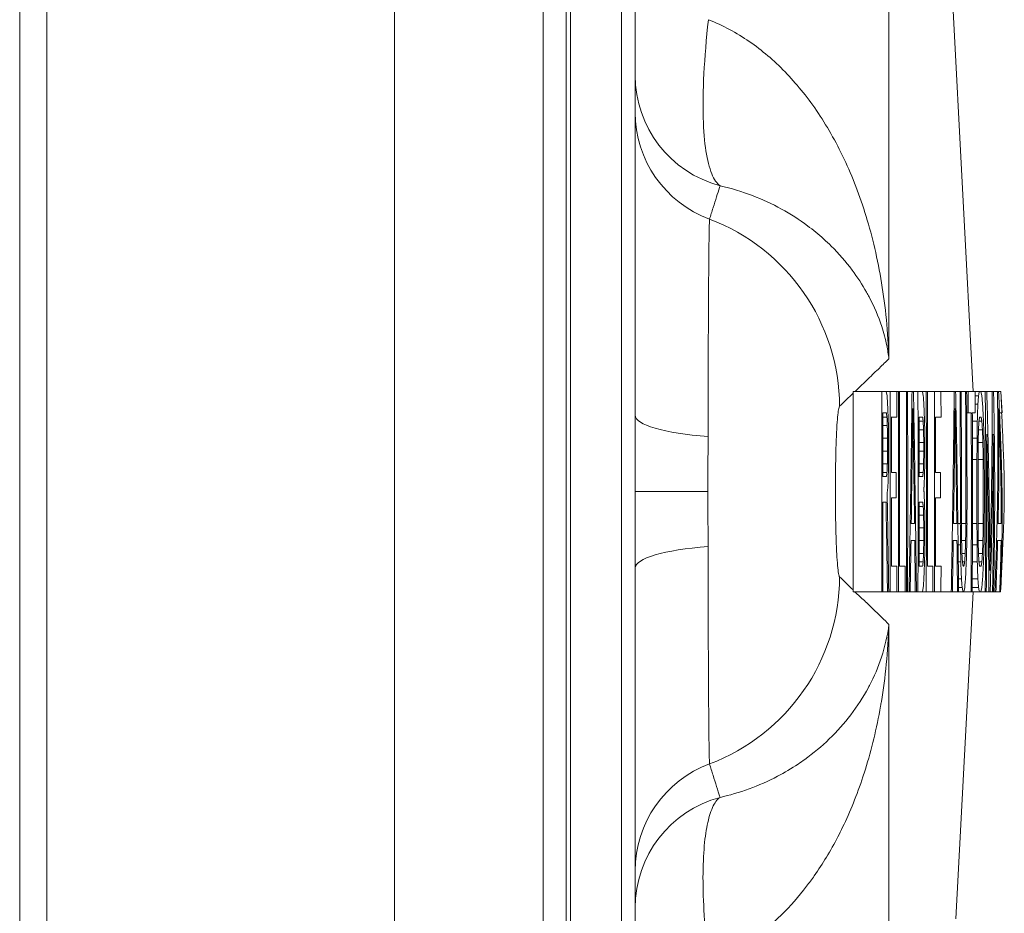
# Model space of a CAD drawing. Units: inches. Extents: x 111 to 414, y 20 to 374.
# Drawn here: x 343 to 345, y 43 to 45 of the extents above; entities that cross this region are included whole.
import ezdxf

# ---------------------------------------------------------------- set-up
doc = ezdxf.new("R2010")
doc.units = ezdxf.units.IN
doc.header["$MEASUREMENT"] = 0

# ---------------------------------------------------------------- blocks, each defined once
blk = doc.blocks.new('06_PRV_BLOCK_2DLEFT')
at = {"linetype": 'Continuous', "lineweight": 0, "extrusion": (-2.22045e-16, 1, -2.22045e-16)}
for p, q in [((5.6119, 9), (5.6119, 15.5938)), ((5.6415, 9.1668), (5.6415, 15.5626)), ((4.2966, 5.355), (4.2966, 15.4956)), ((6.196, 9.2901), (6.196, 12.7266)), ((5.1155, 6.21), (5.1155, 10.555)), ((5.4405, 6.21), (5.4405, 10.555)), ((5.4905, 10.505), (5.4905, 6.26)), ((5.491, 6.26), (5.491, 10.505)), ((5.5005, 10.4955), (5.5005, 6.2695)), ((4.3555, 8.3825), (4.3555, 10.4745)), ((6.38, 9.2187), (6.3292, 10.1875)), ((6.1178, 9.2187), (6.1802, 9.2187)), ((6.1899, 9.2187), (6.1919, 9.2094)), ((6.1899, 9.2187), (6.1988, 9.2187)), ((6.2133, 9.2187), (6.2166, 9.2187)), ((6.2166, 9.2187), (6.219, 9.2187)), ((6.219, 9.2187), (6.2343, 9.2187)), ((6.2343, 9.2187), (6.2367, 9.2187)), ((6.2367, 9.2187), (6.2464, 9.2187)), ((6.2497, 9.2187), (6.2593, 9.2187)), ((6.271, 9.2094), (6.269, 9.2187)), ((6.269, 9.2187), (6.2775, 9.2187)), ((6.2775, 9.2187), (6.2799, 9.2187)), ((6.2799, 9.2187), (6.2952, 9.2187)), ((6.3096, 9.2187), (6.3386, 9.2187)), ((6.3418, 9.2187), (6.3514, 9.2187)), ((6.3514, 9.2187), (6.3538, 9.2187)), ((6.3538, 9.2187), (6.3634, 9.2187)), ((6.3658, 9.2187), (6.369, 9.2187)), ((6.3842, 9.2187), (6.3937, 9.2187)), ((6.3843, 9.2094), (6.3918, 9.2094)), ((6.399, 9.2094), (6.3969, 9.2187)), ((6.3969, 9.2187), (6.4063, 9.2187)), ((6.4098, 9.2187), (6.4063, 9.2187)), ((6.4098, 9.2187), (6.4213, 9.2187)), ((6.4246, 9.2187), (6.433, 9.2187)), ((6.4355, 9.2187), (6.4405, 9.2187)), ((6.4432, 9.1722), (6.4407, 9.2187)), ((6.3844, 9.1908), (6.3904, 9.1908)), ((6.3661, 9.1722), (6.3693, 9.1722)), ((6.4376, 9.1722), (6.4428, 9.1722)), ((6.1827, 9.1629), (6.1916, 9.1629)), ((6.1827, 9.1443), (6.1924, 9.1443)), ((6.2619, 9.1629), (6.2696, 9.1629)), ((6.2619, 9.1536), (6.2708, 9.1536)), ((6.3783, 9.1536), (6.3891, 9.1536)), ((6.3927, 9.1536), (6.3991, 9.1536)), ((6.262, 9.135), (6.2716, 9.135)), ((6.3916, 9.135), (6.4004, 9.135)), ((6.1828, 9.1164), (6.1929, 9.1164)), ((6.262, 9.107), (6.2721, 9.107)), ((6.3784, 9.1164), (6.3885, 9.1164)), ((6.391, 9.107), (6.4014, 9.107)), ((6.1828, 9.0884), (6.1929, 9.0884)), ((6.262, 9.0884), (6.2721, 9.0884)), ((6.1828, 9.0605), (6.1925, 9.0605)), ((6.2621, 9.0605), (6.2717, 9.0605)), ((6.3786, 9.0698), (6.3883, 9.0698)), ((6.3907, 9.0698), (6.402, 9.0698)), ((6.1828, 9.0419), (6.1917, 9.0419)), ((6.2621, 9.0419), (6.271, 9.0419)), ((6.298, 9.0419), (6.3085, 9.0419)), ((6.2621, 9.0326), (6.2697, 9.0326)), ((5.6119, 2.4062), (5.6119, 9)), ((6.2697, 8.9767), (6.2621, 8.9767)), ((6.3085, 8.986), (6.298, 8.986)), ((6.2621, 8.9674), (6.271, 8.9674)), ((6.2621, 8.9488), (6.2718, 8.9488)), ((6.3443, 8.9302), (6.3371, 8.9302)), ((6.3466, 8.9302), (6.352, 8.9302)), ((6.3544, 8.9302), (6.3641, 8.9302)), ((6.3786, 8.9302), (6.3883, 8.9302)), ((6.3907, 8.9302), (6.402, 8.9302)), ((6.262, 8.9209), (6.2721, 8.9209)), ((6.262, 8.893), (6.2721, 8.893)), ((6.3547, 8.893), (6.3636, 8.893)), ((6.391, 8.893), (6.4014, 8.893)), ((6.262, 8.865), (6.2716, 8.865)), ((6.3472, 8.8836), (6.3523, 8.8836)), ((6.3554, 8.865), (6.3627, 8.865)), ((6.3784, 8.8836), (6.3885, 8.8836)), ((6.3916, 8.865), (6.4004, 8.865)), ((6.2619, 8.8464), (6.2708, 8.8464)), ((6.3476, 8.8464), (6.353, 8.8464)), ((6.3566, 8.8464), (6.3614, 8.8464)), ((6.3783, 8.8464), (6.3891, 8.8464)), ((6.3927, 8.8464), (6.3991, 8.8464)), ((5.6415, 2.4374), (5.6415, 8.8332)), ((6.2696, 8.8371), (6.2619, 8.8371)), ((6.3597, 8.8371), (6.3581, 8.8371)), ((6.348, 8.8092), (6.3544, 8.8092)), ((6.378, 8.8092), (6.3904, 8.8092)), ((6.1178, 8.7812), (6.1802, 8.7812)), ((6.1826, 8.7812), (6.1802, 8.7812)), ((6.1826, 8.7812), (6.1927, 8.7812)), ((6.1955, 8.7812), (6.1927, 8.7812)), ((6.1955, 8.7812), (6.1988, 8.7812)), ((6.2133, 8.7812), (6.2166, 8.7812)), ((6.2311, 8.7812), (6.2343, 8.7812)), ((6.2367, 8.7812), (6.2343, 8.7812)), ((6.2367, 8.7812), (6.24, 8.7812)), ((6.2424, 8.7812), (6.24, 8.7812)), ((6.2424, 8.7812), (6.2537, 8.7812)), ((6.2561, 8.7812), (6.2537, 8.7812)), ((6.2561, 8.7812), (6.2593, 8.7812)), ((6.269, 8.7812), (6.271, 8.7906)), ((6.269, 8.7812), (6.2775, 8.7812)), ((6.2919, 8.7812), (6.2952, 8.7812)), ((6.3096, 8.7812), (6.3322, 8.7812)), ((6.3346, 8.7812), (6.3322, 8.7812)), ((6.3346, 8.7812), (6.3458, 8.7812)), ((6.38, 8.7812), (6.3425, 8.0663)), ((6.3482, 8.7812), (6.3458, 8.7812)), ((6.3481, 8.7906), (6.3559, 8.7906)), ((6.3482, 8.7812), (6.3578, 8.7812)), ((6.3594, 8.7812), (6.3578, 8.7812)), ((6.3594, 8.7812), (6.3615, 8.7906)), ((6.3594, 8.7812), (6.3754, 8.7812)), ((6.3778, 8.7812), (6.3937, 8.7812)), ((6.3779, 8.7906), (6.3918, 8.7906)), ((6.3969, 8.7812), (6.399, 8.7906)), ((6.3969, 8.7812), (6.4063, 8.7812)), ((6.4087, 8.7812), (6.4141, 8.7812)), ((6.4141, 8.7812), (6.4171, 8.7812)), ((6.4171, 8.7812), (6.4224, 8.7812)), ((6.4224, 8.7812), (6.4246, 8.7812)), ((6.4246, 8.7812), (6.4275, 8.7812)), ((6.4297, 8.7812), (6.4382, 8.7812)), ((6.4394, 8.7812), (6.44, 8.7812)), ((6.196, 5.2734), (6.196, 8.7099)), ((4.3555, 6.2905), (4.3555, 8.3825))]:
    blk.add_line(p, q, dxfattribs=at)
at = {"linetype": 'Continuous', "lineweight": 0}
for centre, radius, start, end in [((-93.3388, 9), 99.4569, 359.876228, 0.123772), ((-93.5704, 9), 99.7508, 359.874352, 0.125648), ((-86.7995, 9), 92.9985, 359.865229, 0.134771), ((-80.3282, 9), 86.545, 359.85518, 0.14482), ((-73.8632, 9), 80.0979, 359.843523, 0.156477), ((-64.7615, 9), 71.0212, 359.823525, 0.176475), ((-58.0562, 9), 64.3341, 359.805181, 0.194819), ((-46.4387, 8.9991), 52.7488, 0.17795, 0.23862), ((-24.6784, 8.997), 31.0483, 0.3233, 0.40919), ((-19.1728, 8.9955), 25.558, 0.39617, 0.50051), ((-63.8822, 8.9999), 70.1443, 0.026663, 0.133111), ((-50.6343, 8.9999), 56.9323, 0.04227, 0.16405), ((-17.1349, 9), 23.5233, 359.82995, 0.17005), ((-12.0691, 9), 18.4712, 359.78344, 0.21656), ((-63.876, 9.0001), 70.1381, 359.866885, 359.980947), ((-50.6113, 9.0001), 56.9093, 359.83593, 359.98588), ((-59.2513, 9.0001), 65.5259, 359.898198, 359.938895), ((-52.9585, 9.0007), 59.2509, 359.787756, 359.841764), ((-46.4387, 9.0009), 52.7488, 359.76138, 359.82205)]:
    blk.add_arc(centre, radius, start, end, dxfattribs=at)
at = {"linetype": 'Continuous', "lineweight": 0, "extrusion": (4.93038e-32, -2.22045e-16, -1)}
for centre, radius, start, end in [((81.6795, 8.9997), 87.8931, 179.857188, 179.893596), ((79.4384, 9), 85.6576, 179.853687, 180.108969), ((72.9823, 9), 79.2193, 179.841788, 180.158212), ((92.703, 9), 98.8859, 179.9002, 179.981102), ((85.9328, 9), 92.1342, 179.898671, 179.973925), ((16.2407, 9), 22.6315, 179.82325, 180.17675), ((11.1754, 9), 17.5799, 179.77247, 180.22753), ((82.0427, 9), 88.2547, 179.972806, 180.009065), ((46.6514, 9), 52.9599, 179.95468, 180.01511), ((92.7303, 9.0001), 98.9132, 180.013512, 180.126744), ((85.9189, 9), 92.1203, 180.0087, 180.101333), ((81.6795, 9.0003), 87.8931, 180.106404, 180.142812), ((75.2273, 9.0004), 81.4587, 180.114847, 180.154131)]:
    blk.add_arc(centre, radius, start, end, dxfattribs=at)
for centre, major_axis, ratio, start_param, end_param in [((5.8915, 9.9092), (-0.25, 0), 0.997979, -1.309946, 0), ((5.8915, 9.8286), (-0.25, 0), 0.99761, -1.213163, 0), ((5.6472, 9.2124), (0.4701, 0.0214), 0.965149, 0.033319, 0.041906), ((5.8915, 9.1668), (-0.25, 0), 0.200828, -1.199305, 0), ((5.8911, 9), (-0.25, 0), 0.000019, -1.199613, -0.053171), ((-78.4941, 10.141), (84.7483, 0), 0.963604, 0.015283, 0.016651)]:
    blk.add_ellipse(centre, major_axis=major_axis, ratio=ratio, start_param=start_param, end_param=end_param, dxfattribs=at)
at = {"linetype": 'Continuous', "lineweight": 0, "extrusion": (3.69779e-32, -2.22045e-16, -1)}
blk.add_ellipse((5.6507, 9.1857), major_axis=(0.3015, -0.3177), ratio=0.997407, start_param=-2.022973, end_param=-0.814602, dxfattribs=at)
at = {"linetype": 'Continuous', "lineweight": 0}
for centre, major_axis, ratio, start_param, end_param in [((-25.2687, 9.8344), (31.6701, 0), 0.768616, -0.02797, -0.02644), ((-38.6759, 7.7898), (45.1135, 0), 0.768616, 0.039342, 0.040416), ((5.8923, 12.0473), (0.3244, -5.0284), 0.027403, 0.953591, 0.958118), ((-18.9441, 9.4752), (25.3356, 0), 0.923246, -0.015343, -0.013751), ((-18.089, 8.5311), (24.5009, 0), 0.923246, 0.025877, 0.027524), ((-17.2973, 9.201), (23.686, 0), 0.986428, -0.005614, -0.003622), ((-16.5976, 9.2403), (22.989, 0), 0.979032, -0.007575, -0.00592), ((-13.9384, 8.7854), (20.3424, 0), 0.979032, 0.014282, 0.016151), ((-12.6345, 8.8361), (19.0403, 0), 0.986428, 0.012446, 0.014925), ((-31.0148, 8.6839), (37.3676, 0), 0.986428, 0.005418, 0.006681), ((-30.5249, 8.6159), (36.8807, 0), 0.979032, 0.007674, 0.008705), ((-28.4444, 9.3633), (34.8113, 0), 0.97903, -0.0138, -0.012707), ((-26.9047, 9.2823), (33.2732, 0), 0.986426, -0.012146, -0.010728), ((-17.2973, 8.799), (23.686, 0), 0.986428, 0.003622, 0.005614), ((-16.5977, 8.7597), (22.989, 0), 0.979032, 0.005921, 0.007575), ((-13.9383, 9.2146), (20.3424, 0), 0.979032, -0.016151, -0.014282), ((-12.6344, 9.1639), (19.0403, 0), 0.986428, -0.014925, -0.012446), ((-71.0154, 7.9603), (77.2737, 0), 0.963604, 0.011025, 0.012526), ((-34.5362, 8.4475), (40.8835, 0), 0.963604, 0.008473, 0.011308), ((5.8915, 8.8332), (-0.25, 0), 0.200798, -1.199304, 0.000001), ((-34.4721, 8.2408), (40.8304, 0), 0.923247, 0.016067, 0.017055), ((-34.0668, 9.7551), (40.4438, 0), 0.92325, -0.024338, -0.023341), ((-18.9441, 8.5248), (25.3356, 0), 0.923247, 0.013751, 0.015343), ((-18.0888, 9.4689), (24.5007, 0), 0.923247, -0.027524, -0.025877), ((-47.1906, 7.6125), (53.5676, 0), 0.768616, 0.02907, 0.029974), ((-60.0492, 10.7278), (66.4593, 0), 0.768612, -0.037569, -0.036839), ((-25.269, 8.1656), (31.6704, 0), 0.768616, 0.02644, 0.02797), ((-38.6758, 10.2102), (45.1133, 0), 0.768616, -0.040416, -0.039342), ((5.6507, 8.8143), (0.3015, 0.3177), 0.997407, -2.022972, -0.814602), ((5.8915, 8.1714), (-0.25, 0), 0.997609, -1.213163, 0), ((5.8915, 8.0908), (-0.25, 0), 0.997981, -1.309902, 0)]:
    blk.add_ellipse(centre, major_axis=major_axis, ratio=ratio, start_param=start_param, end_param=end_param, dxfattribs=at)
at = {"linetype": 'Continuous', "lineweight": 0, "extrusion": (4.62223e-32, -2.22045e-16, -1)}
blk.add_ellipse((5.6614, 8.7874), major_axis=(0.4552, -0.0334), ratio=0.979956, start_param=-0.069572, end_param=-0.060852, dxfattribs=at)
at = {"linetype": 'Continuous', "lineweight": 0}
for points, knots in [([(5.827, 9.6682), (5.8201, 9.6726), (5.8139, 9.6817), (5.8087, 9.6946), (5.8035, 9.7076), (5.7993, 9.7241), (5.7961, 9.7443), (5.793, 9.7645), (5.7909, 9.7883), (5.7901, 9.8165), (5.7892, 9.8446), (5.7897, 9.8772), (5.7917, 9.9132), (5.7936, 9.9493), (5.7969, 9.9888), (5.8015, 10.031)], [0, 0, 0, 0, 0.2, 0.2, 0.2, 0.4, 0.4, 0.4, 0.6, 0.6, 0.6, 0.8, 0.8, 0.8, 0.9999979, 0.9999979, 0.9999979, 0.9999979]), ([(6.196, 9.2901), (6.194, 9.3485), (6.1884, 9.4041), (6.1799, 9.456), (6.1714, 9.5079), (6.16, 9.5562), (6.1462, 9.6012), (6.1325, 9.6462), (6.1163, 9.688), (6.0981, 9.7266), (6.0798, 9.7652), (6.0594, 9.8007), (6.0378, 9.8324), (6.0161, 9.8641), (5.9933, 9.892), (5.9689, 9.917), (5.9446, 9.9419), (5.9188, 9.964), (5.8909, 9.9832), (5.863, 10.0024), (5.8331, 10.0186), (5.8015, 10.031)], [0, 0, 0, 0, 0.1428571, 0.1428571, 0.1428571, 0.2857143, 0.2857143, 0.2857143, 0.4285714, 0.4285714, 0.4285714, 0.5714286, 0.5714286, 0.5714286, 0.7142857, 0.7142857, 0.7142857, 0.8571429, 0.8571429, 0.8571429, 0.9999867, 0.9999867, 0.9999867, 0.9999867]), ([(5.804, 9.595), (5.8065, 9.6033), (5.8091, 9.6116), (5.8117, 9.6199), (5.8118, 9.6202), (5.8119, 9.6204), (5.8119, 9.6207), (5.8144, 9.6285), (5.8168, 9.6362), (5.8192, 9.6438), (5.8192, 9.6439), (5.8193, 9.6441), (5.8193, 9.6443), (5.8215, 9.651), (5.8236, 9.6576), (5.8257, 9.6642), (5.8262, 9.6655), (5.8266, 9.6669), (5.827, 9.6682)], [0, 0, 0, 0, 0.333333, 0.333333, 0.333333, 0.345272, 0.345272, 0.345272, 0.659658, 0.659658, 0.659658, 0.666667, 0.666667, 0.666667, 0.944424, 0.944424, 0.944424, 1, 1, 1, 1]), ([(6.196, 9.2901), (6.1948, 9.2998), (6.1932, 9.3095), (6.1912, 9.319), (6.1883, 9.3331), (6.1846, 9.3469), (6.1802, 9.3604), (6.1728, 9.383), (6.1636, 9.4046), (6.1527, 9.4252), (6.1509, 9.4287), (6.149, 9.4322), (6.1471, 9.4356), (6.1376, 9.4524), (6.127, 9.4686), (6.1155, 9.484), (6.1016, 9.5025), (6.0863, 9.52), (6.07, 9.5362), (6.0591, 9.547), (6.0478, 9.5571), (6.036, 9.5667), (6.0302, 9.5715), (6.0242, 9.5762), (6.0181, 9.5807), (6, 9.5942), (5.9811, 9.6064), (5.9611, 9.6174), (5.9411, 9.6285), (5.9199, 9.6383), (5.8976, 9.6469), (5.8753, 9.6554), (5.8518, 9.6626), (5.827, 9.6682)], [0, 0, 0, 0, 0.050276, 0.050276, 0.050276, 0.125, 0.125, 0.125, 0.25, 0.25, 0.25, 0.271174, 0.271174, 0.271174, 0.375, 0.375, 0.375, 0.5, 0.5, 0.5, 0.583273, 0.583273, 0.583273, 0.625, 0.625, 0.625, 0.75, 0.75, 0.75, 0.875, 0.875, 0.875, 1, 1, 1, 1]), ([(5.8007, 9.12), (5.8008, 9.1503), (5.8008, 9.18), (5.8009, 9.209), (5.8009, 9.22), (5.801, 9.231), (5.801, 9.2418), (5.8011, 9.2731), (5.8012, 9.3032), (5.8013, 9.3316), (5.8013, 9.3386), (5.8013, 9.3456), (5.8014, 9.3524), (5.8015, 9.3828), (5.8016, 9.411), (5.8018, 9.4369), (5.8018, 9.4401), (5.8019, 9.4434), (5.8019, 9.4466), (5.8021, 9.4722), (5.8022, 9.4953), (5.8024, 9.5151), (5.8025, 9.5173), (5.8025, 9.5194), (5.8025, 9.5215), (5.8027, 9.5407), (5.8029, 9.5566), (5.8032, 9.5685), (5.8032, 9.5698), (5.8032, 9.571), (5.8032, 9.5722), (5.8035, 9.5845), (5.8037, 9.5921), (5.804, 9.595)], [0.0000049, 0.0000049, 0.0000049, 0.0000049, 0.1205451, 0.1205451, 0.1205451, 0.1666667, 0.1666667, 0.1666667, 0.3002566, 0.3002566, 0.3002566, 0.3333333, 0.3333333, 0.3333333, 0.4812705, 0.4812705, 0.4812705, 0.5, 0.5, 0.5, 0.6502614, 0.6502614, 0.6502614, 0.6666667, 0.6666667, 0.6666667, 0.8173735, 0.8173735, 0.8173735, 0.8333333, 0.8333333, 0.8333333, 1, 1, 1, 1]), ([(6.1219, 9.2187), (6.127, 9.2237), (6.132, 9.2284), (6.1367, 9.233), (6.1415, 9.2375), (6.146, 9.2419), (6.1504, 9.2461), (6.1549, 9.2504), (6.1591, 9.2545), (6.1632, 9.2584), (6.1673, 9.2623), (6.1712, 9.2661), (6.175, 9.2698), (6.1788, 9.2734), (6.1824, 9.2769), (6.1859, 9.2803), (6.1894, 9.2837), (6.1928, 9.287), (6.196, 9.2901)], [0, 0, 0, 0, 0.166667, 0.166667, 0.166667, 0.333333, 0.333333, 0.333333, 0.5, 0.5, 0.5, 0.666667, 0.666667, 0.666667, 0.833333, 0.833333, 0.833333, 1, 1, 1, 1]), ([(6.0881, 9.1864), (6.0933, 9.1914), (6.0984, 9.1963), (6.1034, 9.2011), (6.1084, 9.2058), (6.1132, 9.2104), (6.1178, 9.2148)], [0, 0, 0, 0, 0.5, 0.5, 0.5, 1, 1, 1, 1]), ([(6.2464, 9.2187), (6.247, 9.2187), (6.2475, 9.2187), (6.2486, 9.2187), (6.2491, 9.2187), (6.2497, 9.2187)], [0, 0, 0, 0, 0.0788208, 0.0788208, 0.1576416, 0.1576416, 0.1576416, 0.1576416]), ([(6.0881, 8.8136), (6.0873, 8.8144), (6.0865, 8.8169), (6.0858, 8.8211), (6.0851, 8.8252), (6.0844, 8.831), (6.0837, 8.8383), (6.0831, 8.8456), (6.0825, 8.8545), (6.0819, 8.8645), (6.0814, 8.8746), (6.0809, 8.8859), (6.0805, 8.8982), (6.0801, 8.9104), (6.0797, 8.9237), (6.0795, 8.9374), (6.0792, 8.9512), (6.0791, 8.9656), (6.079, 8.9802), (6.0789, 8.9947), (6.0789, 9.0095), (6.079, 9.024), (6.0791, 9.0385), (6.0793, 9.0528), (6.0796, 9.0665), (6.0798, 9.0801), (6.0802, 9.0931), (6.0806, 9.1053), (6.081, 9.1174), (6.0815, 9.1287), (6.0821, 9.1384), (6.0826, 9.148), (6.0832, 9.1559), (6.0838, 9.1626), (6.0844, 9.1693), (6.0851, 9.1748), (6.0858, 9.1788), (6.0865, 9.1829), (6.0872, 9.1856), (6.0881, 9.1864)], [0, 0, 0, 0, 0.076923, 0.076923, 0.076923, 0.153846, 0.153846, 0.153846, 0.230769, 0.230769, 0.230769, 0.307692, 0.307692, 0.307692, 0.384615, 0.384615, 0.384615, 0.461538, 0.461538, 0.461538, 0.538462, 0.538462, 0.538462, 0.615385, 0.615385, 0.615385, 0.692308, 0.692308, 0.692308, 0.769231, 0.769231, 0.769231, 0.846154, 0.846154, 0.846154, 0.923077, 0.923077, 0.923077, 1, 1, 1, 1]), ([(6.1904, 9.1722), (6.1891, 9.1722), (6.1878, 9.1722), (6.1852, 9.1722), (6.184, 9.1722), (6.1827, 9.1722)], [0, 0, 0, 0, 0.1871996, 0.1871996, 0.3743992, 0.3743992, 0.3743992, 0.3743992]), ([(6.1916, 9.1629), (6.1914, 9.1645), (6.1912, 9.166), (6.1908, 9.1691), (6.1906, 9.1707), (6.1904, 9.1722)], [0, 0, 0, 0, 0.03183624, 0.03183624, 0.06367248, 0.06367248, 0.06367248, 0.06367248]), ([(6.1936, 9.1815), (6.1938, 9.1753), (6.194, 9.1691), (6.1942, 9.1629), (6.1944, 9.1567), (6.1947, 9.1505), (6.1949, 9.1443)], [0, 0, 0, 0, 0.5, 0.5, 0.5, 1, 1, 1, 1]), ([(6.2481, 9.1815), (6.2476, 9.1396), (6.2471, 9.0977), (6.246, 9.014), (6.2453, 8.9721), (6.2447, 8.9302)], [0, 0, 0, 0, 0.3312913, 0.3312913, 0.6625815, 0.6625815, 0.6625815, 0.6625815]), ([(6.252, 8.9302), (6.2514, 8.9721), (6.2508, 9.014), (6.2495, 9.0977), (6.2489, 9.1396), (6.2481, 9.1815)], [0, 0, 0, 0, 0.331297, 0.331297, 0.6625927, 0.6625927, 0.6625927, 0.6625927]), ([(5.8004, 9), (5.8004, 9.0122), (5.8004, 9.0249), (5.8005, 9.0376), (5.8005, 9.0504), (5.8006, 9.0632), (5.8006, 9.0769), (5.8007, 9.0906), (5.8007, 9.105), (5.8007, 9.12)], [0, 0, 0, 0, 0.333333, 0.333333, 0.333333, 0.666667, 0.666667, 0.666667, 1, 1, 1, 1]), ([(6.1905, 9.0326), (6.1907, 9.0341), (6.1909, 9.0357), (6.1913, 9.0388), (6.1915, 9.0403), (6.1917, 9.0419)], [0, 0, 0, 0, 0.03183505, 0.03183505, 0.0636701, 0.0636701, 0.0636701, 0.0636701]), ([(6.195, 9.0512), (6.1948, 9.045), (6.1946, 9.0388), (6.1944, 9.0326), (6.1942, 9.0264), (6.194, 9.0202), (6.1938, 9.014)], [0, 0, 0, 0, 0.5, 0.5, 0.5, 1, 1, 1, 1]), ([(6.1828, 9.0326), (6.1841, 9.0326), (6.1854, 9.0326), (6.188, 9.0326), (6.1892, 9.0326), (6.1905, 9.0326)], [0, 0, 0, 0, 0.1872009, 0.1872009, 0.3744019, 0.3744019, 0.3744019, 0.3744019]), ([(5.8007, 8.88), (5.8007, 8.8893), (5.8007, 8.8988), (5.8007, 8.9083), (5.8006, 8.9178), (5.8006, 8.9273), (5.8006, 8.9371), (5.8006, 8.9373), (5.8006, 8.9375), (5.8006, 8.9377), (5.8005, 8.9473), (5.8005, 8.9571), (5.8005, 8.9673), (5.8004, 8.9778), (5.8004, 8.9887), (5.8004, 9)], [0, 0, 0, 0, 0.25, 0.25, 0.25, 0.5, 0.5, 0.5, 0.505744, 0.505744, 0.505744, 0.75, 0.75, 0.75, 1, 1, 1, 1]), ([(6.1921, 8.9953), (6.1927, 8.9597), (6.1933, 8.924), (6.1945, 8.8526), (6.195, 8.8169), (6.1955, 8.7812)], [0, 0, 0, 0, 0.2859964, 0.2859964, 0.5719932, 0.5719932, 0.5719932, 0.5719932]), ([(6.1897, 8.9767), (6.1886, 8.9767), (6.1874, 8.9767), (6.1851, 8.9767), (6.184, 8.9767), (6.1828, 8.9767)], [0, 0, 0, 0, 0.1674957, 0.1674957, 0.3349914, 0.3349914, 0.3349914, 0.3349914]), ([(6.1927, 8.7812), (6.1922, 8.8138), (6.1918, 8.8464), (6.1908, 8.9116), (6.1902, 8.9441), (6.1897, 8.9767)], [0, 0, 0, 0, 0.260471, 0.260471, 0.5209417, 0.5209417, 0.5209417, 0.5209417]), ([(5.804, 8.405), (5.8037, 8.4079), (5.8035, 8.4155), (5.8032, 8.4275), (5.8032, 8.4287), (5.8032, 8.4299), (5.8032, 8.4312), (5.8029, 8.4427), (5.8027, 8.4578), (5.8025, 8.4761), (5.8025, 8.4799), (5.8025, 8.4839), (5.8024, 8.488), (5.8022, 8.5057), (5.8021, 8.5261), (5.8019, 8.5487), (5.8018, 8.5563), (5.8018, 8.5642), (5.8017, 8.5723), (5.8016, 8.5939), (5.8015, 8.6172), (5.8014, 8.6423), (5.8013, 8.6543), (5.8013, 8.6667), (5.8012, 8.6794), (5.8012, 8.7035), (5.8011, 8.7288), (5.801, 8.755), (5.8009, 8.7708), (5.8009, 8.787), (5.8009, 8.8034), (5.8008, 8.8284), (5.8008, 8.854), (5.8007, 8.88)], [0, 0, 0, 0, 0.1666667, 0.1666667, 0.1666667, 0.1832432, 0.1832432, 0.1832432, 0.3333333, 0.3333333, 0.3333333, 0.3646027, 0.3646027, 0.3646027, 0.5, 0.5, 0.5, 0.545606, 0.545606, 0.545606, 0.6666667, 0.6666667, 0.6666667, 0.7243635, 0.7243635, 0.7243635, 0.8333333, 0.8333333, 0.8333333, 0.8994333, 0.8994333, 0.8994333, 0.9999914, 0.9999914, 0.9999914, 0.9999914]), ([(6.196, 8.7099), (6.1911, 8.7147), (6.1805, 8.7249), (6.1626, 8.7421), (6.1428, 8.7617), (6.1283, 8.7741), (6.1209, 8.7812)], [0, 0, 0, 0, 0.25, 0.5, 0.75, 0.9932921, 0.9932921, 0.9932921, 0.9932921]), ([(5.8015, 7.969), (5.8187, 7.9758), (5.836, 7.9839), (5.8532, 7.9934), (5.8631, 7.9989), (5.873, 8.0049), (5.8829, 8.0114), (5.9015, 8.0237), (5.92, 8.0378), (5.938, 8.0536), (5.9458, 8.0605), (5.9536, 8.0678), (5.9613, 8.0754), (5.9803, 8.0942), (5.9987, 8.115), (6.0162, 8.1378), (6.0219, 8.1452), (6.0274, 8.1527), (6.0329, 8.1605), (6.0512, 8.1866), (6.0684, 8.2149), (6.0843, 8.2456), (6.0879, 8.2525), (6.0914, 8.2595), (6.0948, 8.2666), (6.1113, 8.3006), (6.1262, 8.3373), (6.1392, 8.3767), (6.141, 8.3822), (6.1428, 8.3877), (6.1445, 8.3933), (6.1579, 8.4362), (6.1691, 8.4822), (6.1778, 8.5314), (6.1783, 8.5346), (6.1789, 8.5378), (6.1794, 8.541), (6.1882, 8.5939), (6.194, 8.6505), (6.196, 8.7099)], [0, 0, 0, 0, 0.090393, 0.090393, 0.090393, 0.142857, 0.142857, 0.142857, 0.242177, 0.242177, 0.242177, 0.285714, 0.285714, 0.285714, 0.393672, 0.393672, 0.393672, 0.428571, 0.428571, 0.428571, 0.545247, 0.545247, 0.545247, 0.571429, 0.571429, 0.571429, 0.696791, 0.696791, 0.696791, 0.714286, 0.714286, 0.714286, 0.848404, 0.848404, 0.848404, 0.857143, 0.857143, 0.857143, 1, 1, 1, 1]), ([(5.827, 8.3318), (5.8481, 8.3365), (5.8693, 8.3427), (5.8904, 8.3504), (5.9115, 8.3581), (5.9324, 8.3674), (5.9528, 8.3781), (5.968, 8.3862), (5.983, 8.395), (5.9974, 8.4047), (6.0023, 8.4079), (6.0071, 8.4113), (6.0119, 8.4147), (6.0308, 8.4283), (6.0488, 8.4433), (6.0657, 8.4596), (6.0826, 8.4759), (6.0983, 8.4935), (6.1126, 8.5122), (6.127, 8.531), (6.1399, 8.5509), (6.1512, 8.5719), (6.1519, 8.5733), (6.1527, 8.5747), (6.1534, 8.5761), (6.1637, 8.5958), (6.1726, 8.6166), (6.1797, 8.6381), (6.1873, 8.6612), (6.1929, 8.6852), (6.196, 8.7099)], [0, 0, 0, 0, 0.125, 0.125, 0.125, 0.25, 0.25, 0.25, 0.343614, 0.343614, 0.343614, 0.375, 0.375, 0.375, 0.5, 0.5, 0.5, 0.625, 0.625, 0.625, 0.75, 0.75, 0.75, 0.75819, 0.75819, 0.75819, 0.875, 0.875, 0.875, 1, 1, 1, 1]), ([(5.827, 8.3318), (5.8245, 8.3397), (5.8219, 8.3477), (5.8193, 8.3557), (5.8168, 8.3638), (5.8142, 8.3719), (5.8117, 8.3801), (5.8091, 8.3884), (5.8065, 8.3967), (5.804, 8.405)], [0, 0, 0, 0, 0.333333, 0.333333, 0.333333, 0.666667, 0.666667, 0.666667, 1, 1, 1, 1]), ([(5.8015, 7.969), (5.798, 8.0016), (5.7951, 8.0332), (5.7931, 8.0631), (5.7911, 8.0929), (5.7899, 8.1211), (5.7897, 8.1472), (5.7895, 8.1734), (5.7903, 8.1975), (5.7919, 8.2183), (5.7935, 8.239), (5.7959, 8.2565), (5.7989, 8.2714), (5.802, 8.2864), (5.8057, 8.299), (5.8104, 8.3094), (5.815, 8.3198), (5.8206, 8.3278), (5.827, 8.3318)], [0, 0, 0, 0, 0.166667, 0.166667, 0.166667, 0.333333, 0.333333, 0.333333, 0.5, 0.5, 0.5, 0.666667, 0.666667, 0.666667, 0.833333, 0.833333, 0.833333, 1, 1, 1, 1])]:
    blk.add_open_spline(points, degree=3, knots=knots, dxfattribs=at)
for points in [[(5.8013, 9.3433), (5.8013, 9.3433), (5.8013, 9.3433), (5.8013, 9.3433)], [(6.1802, 9.2187), (6.1812, 9.2187), (6.1834, 9.2187), (6.1866, 9.2187), (6.1888, 9.2187), (6.1899, 9.2187)], [(6.1919, 9.2094), (6.1922, 9.2048), (6.1928, 9.1954), (6.1933, 9.1862), (6.1936, 9.1815)], [(6.1988, 9.2187), (6.2004, 9.2187), (6.2036, 9.2187), (6.2085, 9.2187), (6.2117, 9.2187), (6.2133, 9.2187)], [(6.24, 8.7812), (6.2408, 8.8297), (6.2424, 8.9268), (6.2446, 9.0725), (6.2459, 9.17), (6.2464, 9.2187)], [(6.2497, 9.2187), (6.2505, 9.1703), (6.2521, 9.0732), (6.2543, 8.9275), (6.2555, 8.83), (6.2561, 8.7812)], [(6.2727, 9.1815), (6.2725, 9.1861), (6.2719, 9.1954), (6.2713, 9.2048), (6.271, 9.2094)], [(6.2952, 9.2187), (6.2976, 9.2187), (6.3025, 9.2187), (6.3073, 9.2187), (6.3096, 9.2187)], [(6.3322, 8.7812), (6.3331, 8.8297), (6.3349, 8.9267), (6.337, 9.0723), (6.3381, 9.1699), (6.3386, 9.2187)], [(6.3418, 9.2187), (6.3428, 9.1703), (6.3445, 9.0733), (6.3467, 8.9278), (6.3478, 8.8302), (6.3482, 8.7812)], [(6.3538, 9.2187), (6.354, 9.1867), (6.3543, 9.1227), (6.3545, 9.0265), (6.3545, 8.9623), (6.3544, 8.9302)], [(6.3641, 8.9302), (6.3642, 8.9623), (6.3642, 9.0265), (6.364, 9.1227), (6.3637, 9.1868), (6.3634, 9.2187)], [(6.3658, 9.2187), (6.3661, 9.1868), (6.3664, 9.1227), (6.3666, 9.0265), (6.3666, 8.9623), (6.3665, 8.9302)], [(6.369, 9.2187), (6.3717, 9.2187), (6.3768, 9.2187), (6.3818, 9.2187), (6.3842, 9.2187)], [(6.3904, 9.1908), (6.3906, 9.194), (6.3911, 9.2002), (6.3916, 9.2064), (6.3918, 9.2094)], [(6.3918, 9.2094), (6.3921, 9.211), (6.3928, 9.2141), (6.3934, 9.2172), (6.3937, 9.2187)], [(6.3937, 9.2187), (6.3942, 9.2187), (6.3953, 9.2187), (6.3964, 9.2187), (6.3969, 9.2187)], [(6.4007, 9.1908), (6.4004, 9.1939), (6.3998, 9.2001), (6.3993, 9.2063), (6.399, 9.2094)], [(6.433, 9.2187), (6.4335, 9.2187), (6.4343, 9.2187), (6.4351, 9.2187), (6.4355, 9.2187)], [(5.6415, 9), (5.6415, 9.017), (5.6415, 9.052), (5.6415, 9.1056), (5.6415, 9.1458), (5.6415, 9.1668)], [(6.274, 9.1443), (6.2738, 9.1505), (6.2734, 9.1629), (6.273, 9.1753), (6.2727, 9.1815)], [(6.3404, 9.1815), (6.3401, 9.1535), (6.3395, 9.0975), (6.3384, 9.0137), (6.3375, 8.958), (6.3371, 8.9302)], [(6.3443, 8.9302), (6.344, 8.9582), (6.3432, 9.0141), (6.3419, 9.0979), (6.3409, 9.1536), (6.3404, 9.1815)], [(6.3693, 9.1722), (6.3704, 9.1722), (6.3726, 9.1722), (6.3747, 9.1722), (6.3757, 9.1722)], [(6.3782, 9.1722), (6.3792, 9.1722), (6.3814, 9.1722), (6.3835, 9.1722), (6.3846, 9.1722)], [(6.1929, 9.1164), (6.1928, 9.121), (6.1927, 9.1303), (6.1925, 9.1396), (6.1924, 9.1443)], [(6.1949, 9.1443), (6.1949, 9.1396), (6.1951, 9.1303), (6.1952, 9.121), (6.1953, 9.1164)], [(6.2134, 9.1629), (6.2121, 9.1629), (6.2094, 9.1629), (6.2054, 9.1629), (6.2027, 9.1629), (6.2013, 9.1629)], [(6.2716, 9.135), (6.2715, 9.1381), (6.2712, 9.1443), (6.2709, 9.1505), (6.2708, 9.1536)], [(6.2745, 9.1164), (6.2744, 9.121), (6.2743, 9.1303), (6.2741, 9.1396), (6.274, 9.1443)], [(6.2978, 9.1629), (6.2998, 9.1629), (6.3038, 9.1629), (6.3079, 9.1629), (6.3098, 9.1629)], [(6.3916, 9.135), (6.3918, 9.1381), (6.3921, 9.1443), (6.3925, 9.1505), (6.3927, 9.1536)], [(6.3927, 9.1536), (6.3929, 9.1552), (6.3935, 9.1583), (6.394, 9.1614), (6.3942, 9.1629)], [(6.3942, 9.1629), (6.3948, 9.1629), (6.3958, 9.1629), (6.3969, 9.1629), (6.3974, 9.1629)], [(6.4004, 9.135), (6.4002, 9.138), (6.3997, 9.1442), (6.3993, 9.1505), (6.3991, 9.1536)], [(6.2721, 9.107), (6.272, 9.1117), (6.2719, 9.121), (6.2717, 9.1303), (6.2716, 9.135)], [(6.391, 9.107), (6.3911, 9.1117), (6.3913, 9.121), (6.3915, 9.1303), (6.3916, 9.135)], [(6.4014, 9.107), (6.4012, 9.1117), (6.4009, 9.121), (6.4006, 9.1303), (6.4004, 9.135)], [(6.1929, 9.0884), (6.1929, 9.0931), (6.1929, 9.1024), (6.1929, 9.1117), (6.1929, 9.1164)], [(6.1953, 9.1164), (6.1953, 9.1102), (6.1953, 9.0977), (6.1953, 9.0853), (6.1953, 9.0791)], [(6.2721, 9.0884), (6.2721, 9.0915), (6.2721, 9.0977), (6.2721, 9.1039), (6.2721, 9.107)], [(6.2745, 9.0791), (6.2745, 9.0853), (6.2745, 9.0977), (6.2745, 9.1102), (6.2745, 9.1164)], [(6.1925, 9.0605), (6.1926, 9.0652), (6.1927, 9.0745), (6.1928, 9.0838), (6.1929, 9.0884)], [(6.2717, 9.0605), (6.2718, 9.0652), (6.2719, 9.0745), (6.2721, 9.0838), (6.2721, 9.0884)], [(6.1917, 9.0419), (6.1919, 9.045), (6.1921, 9.0512), (6.1924, 9.0574), (6.1925, 9.0605)], [(6.1953, 9.0791), (6.1953, 9.0745), (6.1952, 9.0652), (6.195, 9.0558), (6.195, 9.0512)], [(6.271, 9.0419), (6.2711, 9.045), (6.2713, 9.0512), (6.2716, 9.0574), (6.2717, 9.0605)], [(6.2742, 9.0512), (6.2742, 9.0558), (6.2744, 9.0652), (6.2745, 9.0745), (6.2745, 9.0791)], [(6.2014, 9.0419), (6.2026, 9.0419), (6.205, 9.0419), (6.2085, 9.0419), (6.2108, 9.0419), (6.212, 9.0419)], [(6.273, 9.014), (6.2732, 9.0202), (6.2736, 9.0326), (6.274, 9.045), (6.2742, 9.0512)], [(5.6415, 8.8332), (5.6415, 8.8463), (5.6415, 8.8726), (5.6415, 8.9123), (5.6415, 8.9541), (5.6415, 8.9843), (5.6415, 9)], [(6.1938, 9.014), (6.1936, 9.0119), (6.1932, 9.0078), (6.1927, 9.0016), (6.1923, 8.9974), (6.1921, 8.9953)], [(6.2742, 8.9581), (6.274, 8.9643), (6.2736, 8.9767), (6.2732, 8.9891), (6.273, 8.9953)], [(6.212, 8.986), (6.2108, 8.986), (6.2085, 8.986), (6.205, 8.986), (6.2026, 8.986), (6.2015, 8.986)], [(6.2718, 8.9488), (6.2716, 8.9519), (6.2714, 8.9581), (6.2711, 8.9643), (6.271, 8.9674)], [(6.2746, 8.9302), (6.2745, 8.9348), (6.2744, 8.9442), (6.2742, 8.9535), (6.2742, 8.9581)], [(6.2447, 8.9302), (6.2455, 8.9302), (6.2471, 8.9302), (6.2495, 8.9302), (6.2512, 8.9302), (6.252, 8.9302)], [(6.2721, 8.9209), (6.2721, 8.9255), (6.2719, 8.9348), (6.2718, 8.9441), (6.2718, 8.9488)], [(6.4414, 8.9302), (6.4407, 8.9302), (6.4393, 8.9302), (6.437, 8.9302), (6.4353, 8.9302), (6.4344, 8.9302)], [(6.2721, 8.893), (6.2721, 8.8976), (6.2721, 8.9069), (6.2721, 8.9162), (6.2721, 8.9209)], [(6.2523, 8.893), (6.2514, 8.893), (6.2496, 8.893), (6.2469, 8.893), (6.2452, 8.893), (6.2442, 8.893)], [(6.2716, 8.865), (6.2717, 8.8697), (6.2719, 8.879), (6.272, 8.8883), (6.2721, 8.893)], [(6.3554, 8.865), (6.3553, 8.8697), (6.3551, 8.879), (6.3549, 8.8883), (6.3547, 8.893)], [(6.3627, 8.865), (6.3628, 8.8697), (6.3631, 8.879), (6.3634, 8.8883), (6.3636, 8.893)], [(6.3916, 8.865), (6.3915, 8.8697), (6.3913, 8.879), (6.3911, 8.8883), (6.391, 8.893)], [(6.4004, 8.865), (6.4006, 8.8697), (6.4009, 8.879), (6.4012, 8.8883), (6.4014, 8.893)], [(6.4297, 8.7812), (6.4304, 8.8009), (6.4318, 8.8392), (6.433, 8.8754), (6.4335, 8.893)], [(6.441, 8.893), (6.4403, 8.893), (6.4388, 8.893), (6.4363, 8.893), (6.4345, 8.893), (6.4335, 8.893)], [(6.2708, 8.8464), (6.2709, 8.8495), (6.2712, 8.8557), (6.2715, 8.8619), (6.2716, 8.865)], [(6.274, 8.8557), (6.2741, 8.8604), (6.2743, 8.8697), (6.2744, 8.879), (6.2745, 8.8836)], [(6.3566, 8.8464), (6.3564, 8.8495), (6.356, 8.8557), (6.3556, 8.8619), (6.3554, 8.865)], [(6.3614, 8.8464), (6.3616, 8.8495), (6.362, 8.8558), (6.3625, 8.8619), (6.3627, 8.865)], [(6.3927, 8.8464), (6.3925, 8.8495), (6.3921, 8.8557), (6.3918, 8.8619), (6.3916, 8.865)], [(6.3991, 8.8464), (6.3993, 8.8495), (6.3997, 8.8558), (6.4002, 8.862), (6.4004, 8.865)], [(6.2727, 8.8185), (6.273, 8.8247), (6.2734, 8.8371), (6.2738, 8.8495), (6.274, 8.8557)], [(6.3581, 8.8371), (6.3579, 8.8386), (6.3574, 8.8417), (6.3568, 8.8448), (6.3566, 8.8464)], [(6.3942, 8.8371), (6.394, 8.8386), (6.3935, 8.8417), (6.3929, 8.8448), (6.3927, 8.8464)], [(6.2013, 8.8371), (6.2027, 8.8371), (6.2054, 8.8371), (6.2094, 8.8371), (6.2121, 8.8371), (6.2134, 8.8371)], [(6.2191, 8.8371), (6.2205, 8.8371), (6.2232, 8.8371), (6.2272, 8.8371), (6.2299, 8.8371), (6.2312, 8.8371)], [(6.3098, 8.8371), (6.3079, 8.8371), (6.3038, 8.8371), (6.2998, 8.8371), (6.2978, 8.8371)], [(6.3974, 8.8371), (6.3969, 8.8371), (6.3958, 8.8371), (6.3948, 8.8371), (6.3942, 8.8371)], [(6.1178, 8.7852), (6.1131, 8.7896), (6.1035, 8.7989), (6.0933, 8.8086), (6.0881, 8.8136)], [(6.271, 8.7906), (6.2713, 8.7952), (6.2719, 8.8046), (6.2725, 8.8139), (6.2727, 8.8185)], [(6.3559, 8.7906), (6.3556, 8.7936), (6.3551, 8.7998), (6.3546, 8.806), (6.3544, 8.8092)], [(6.3615, 8.7906), (6.3618, 8.7937), (6.3624, 8.7999), (6.3629, 8.8061), (6.3632, 8.8092)], [(6.3918, 8.7906), (6.3916, 8.7936), (6.3911, 8.7998), (6.3906, 8.806), (6.3904, 8.8092)], [(6.399, 8.7906), (6.3993, 8.7937), (6.3998, 8.7999), (6.4004, 8.8061), (6.4007, 8.8092)], [(6.2133, 8.7812), (6.2117, 8.7812), (6.2085, 8.7812), (6.2036, 8.7812), (6.2004, 8.7812), (6.1988, 8.7812)], [(6.2311, 8.7812), (6.2295, 8.7812), (6.2263, 8.7812), (6.2214, 8.7812), (6.2182, 8.7812), (6.2166, 8.7812)], [(6.2919, 8.7812), (6.2896, 8.7812), (6.2848, 8.7812), (6.2799, 8.7812), (6.2775, 8.7812)], [(6.3096, 8.7812), (6.3073, 8.7812), (6.3025, 8.7812), (6.2976, 8.7812), (6.2952, 8.7812)], [(6.3578, 8.7812), (6.3575, 8.7828), (6.3569, 8.7859), (6.3562, 8.789), (6.3559, 8.7906)], [(6.3937, 8.7812), (6.3934, 8.7828), (6.3928, 8.7859), (6.3921, 8.789), (6.3918, 8.7906)], [(6.3969, 8.7812), (6.3964, 8.7812), (6.3953, 8.7812), (6.3942, 8.7812), (6.3937, 8.7812)], [(6.4087, 8.7812), (6.4083, 8.7812), (6.4075, 8.7812), (6.4067, 8.7812), (6.4063, 8.7812)], [(6.4394, 8.7812), (6.4392, 8.7812), (6.4389, 8.7812), (6.4384, 8.7812), (6.4382, 8.7812)], [(5.8013, 8.6567), (5.8013, 8.6567), (5.8013, 8.6567), (5.8013, 8.6567)]]:
    blk.add_open_spline(points, degree=3, dxfattribs=at)
for points, weights in [([(6.2593, 9.2187), (6.2643, 9.2187), (6.269, 9.2187)], [1.01066390591, 1.03581271454, 1.06088292284]), ([(6.2799, 9.2187), (6.2805, 9.0278), (6.28, 8.8371)], [1.0133832024, 1.01532323667, 1.01387782515]), ([(6.2952, 8.7812), (6.296, 9), (6.2952, 9.2187)], [1.00703340216, 1.00969634099, 1.00703340216]), ([(6.3386, 9.2187), (6.3402, 9.2187), (6.3418, 9.2187)], [1.06943035804, 1.08355643269, 1.09764088991]), ([(6.352, 8.9302), (6.3523, 9.0741), (6.3514, 9.2187)], [1.01431311927, 1.01569345436, 1.01138090768]), ([(6.3634, 9.2187), (6.3647, 9.2187), (6.3658, 9.2187)], [1.14288859545, 1.15695528504, 1.17097094301]), ([(6.4063, 8.7812), (6.4091, 9), (6.4063, 9.2187)], [1.02791779676, 1.06124083544, 1.02791779676]), ([(6.4098, 9.2187), (6.4159, 9.0071), (6.4163, 8.8278)], [1.07712723753, 1.16873128942, 1.17444986649]), ([(6.4163, 8.8278), (6.4222, 9.038), (6.4213, 9.2187)], [1.18784769093, 1.30317371544, 1.28456519567]), ([(6.4213, 9.2187), (6.4231, 9.2187), (6.4246, 9.2187)], [1.4147326627, 1.47714020359, 1.5363206023]), ([(6.4246, 9.2187), (6.4294, 9), (6.4246, 8.7812)], [1.39715835711, 1.53521983168, 1.39715835711]), ([(6.4275, 8.7812), (6.4367, 9.0275), (6.433, 9.2187)], [1.06551660853, 1.35880041884, 1.22365446265]), ([(6.4355, 9.2187), (6.447, 8.9709), (6.4394, 8.7812)], [1.42701978297, 2.63027987764, 1.68927604899]), ([(6.4405, 9.2187), (6.4407, 9.2187), (6.4407, 9.2187)], [1.36750234627, 1.38276987902, 1.38276987902]), ([(6.4428, 9.1722), (6.4418, 9.1929), (6.4405, 9.2187)], [1.92432975707, 1.76760040819, 1.60187275917]), ([(6.3754, 8.7812), (6.3769, 8.9771), (6.3757, 9.1722)], [1.0571559619, 1.06776084224, 1.05939463996]), ([(6.3782, 9.1722), (6.3794, 8.9772), (6.3778, 8.7812)], [1.0776436941, 1.08672156804, 1.07521619059]), ([(6.4355, 9.1815), (6.4376, 9.0597), (6.4344, 8.9302)], [1.33040972083, 1.42493176876, 1.28802041481]), ([(6.4414, 8.9302), (6.4418, 9.0286), (6.4355, 9.1815)], [1.77729365577, 1.81114982909, 1.39146587371]), ([(6.44, 8.7812), (6.4506, 8.9968), (6.4423, 9.1722)], [1.497992532, 4.36007577836, 1.74117530951]), ([(6.4428, 9.1722), (6.4432, 9.1722), (6.4432, 9.1722)], [1.59285092855, 1.62135629668, 1.62135629668]), ([(6.2708, 9.1536), (6.2702, 9.1582), (6.2696, 9.1629)], [1.0565149925, 1.05383641355, 1.05115113039]), ([(6.3991, 9.1536), (6.3983, 9.1582), (6.3974, 9.1629)], [1.23311460852, 1.21659451618, 1.20000236102]), ([(6.4097, 9.1257), (6.411, 8.9555), (6.4087, 8.7812)], [1.06953238301, 1.0871179366, 1.05686851186]), ([(6.4141, 8.7812), (6.4141, 8.944), (6.4097, 9.1257)], [1.13507682675, 1.13493269397, 1.07290301079]), ([(6.4239, 9.1257), (6.4233, 8.9719), (6.4171, 8.7812)], [1.35734570463, 1.34316499816, 1.21144717446]), ([(6.4224, 8.7812), (6.426, 8.9579), (6.4239, 9.1257)], [1.32605207118, 1.41331761137, 1.36183362109]), ([(6.2697, 9.0326), (6.2703, 9.0372), (6.271, 9.0419)], [1.05002147253, 1.05255057057, 1.0550721884]), ([(6.2722, 9.0047), (6.2726, 9.0093), (6.273, 9.014)], [1.05506025294, 1.05662511704, 1.05818502983]), ([(6.2722, 9.0047), (6.2726, 9), (6.273, 8.9953)], [1.05514424597, 1.05671417373, 1.05827916435]), ([(6.271, 8.9674), (6.2704, 8.9721), (6.2697, 8.9767)], [1.05519317451, 1.05266391113, 1.05012720143]), ([(6.3346, 8.7812), (6.3357, 8.8376), (6.3366, 8.893)], [1.0205021411, 1.02544053454, 1.02971161718]), ([(6.3447, 8.893), (6.3408, 8.893), (6.3366, 8.893)], [1.1304926621, 1.0929438926, 1.05525865114]), ([(6.4382, 8.7812), (6.4403, 8.8433), (6.441, 8.893)], [1.54097184083, 1.68502180308, 1.73623741455]), ([(6.2696, 8.8371), (6.2702, 8.8418), (6.2708, 8.8464)], [1.05115113039, 1.05383641354, 1.05651499249]), ([(6.3597, 8.8371), (6.3606, 8.8418), (6.3614, 8.8464)], [1.09583045639, 1.10413980926, 1.11241795106]), ([(6.3974, 8.8371), (6.3983, 8.8418), (6.3991, 8.8464)], [1.20000236101, 1.21659451611, 1.23311460838]), ([(6.2921, 8.8371), (6.2863, 8.8371), (6.28, 8.8371)], [1.10008012604, 1.06332660091, 1.02643557038]), ([(6.269, 8.7812), (6.2643, 8.7812), (6.2593, 8.7812)], [1.06088292283, 1.03581271454, 1.0106639059]), ([(6.3778, 8.7812), (6.3766, 8.7812), (6.3754, 8.7812)], [1.12966495018, 1.11435885118, 1.09897765235]), ([(6.4297, 8.7812), (6.4287, 8.7812), (6.4275, 8.7812)], [1.14464932724, 1.11193090097, 1.07728877218])]:
    blk.add_rational_spline(points, weights, degree=2, dxfattribs=at)

msp = doc.modelspace()

# ---------------------------------------------------------------- block references
msp.add_blockref('06_PRV_BLOCK_2DLEFT', (338.9003, 34.8509))

doc.saveas('drawing.dxf')
